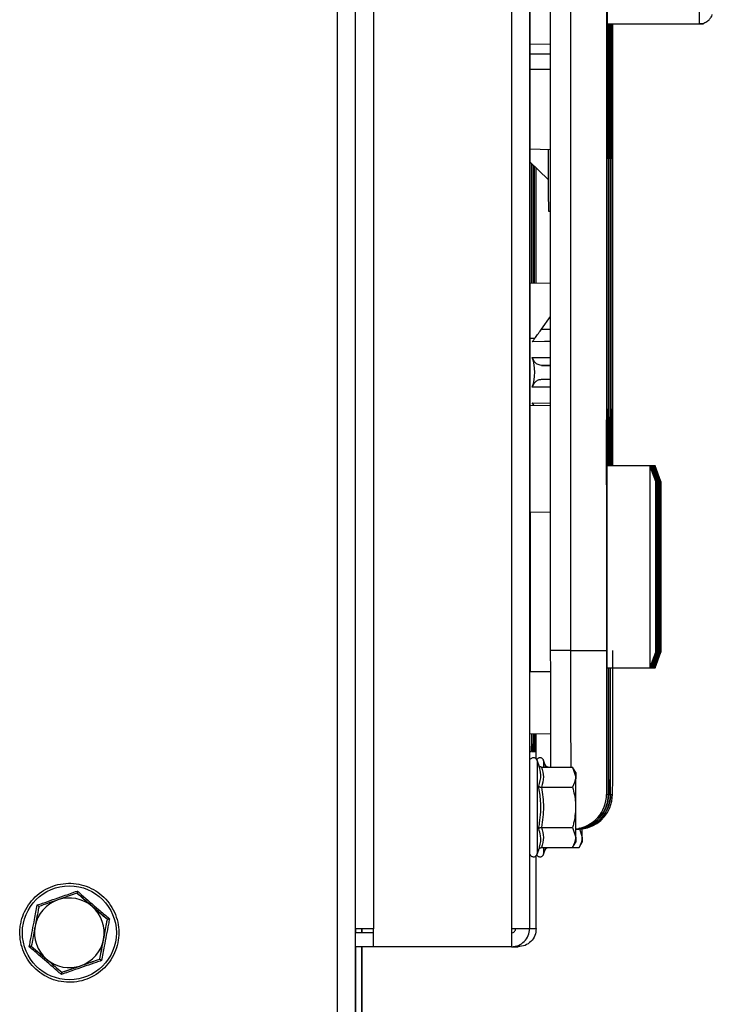
# Model space of a CAD drawing. Units: millimetres. Extents: x 5 to 593, y 5 to 415.
# Drawn here: x 357 to 365, y 235 to 247 of the extents above; entities that cross this region are included whole.
import ezdxf

# ---------------------------------------------------------------- set-up
doc = ezdxf.new("R2010")
doc.units = ezdxf.units.MM

msp = doc.modelspace()

# ---------------------------------------------------------------- linework, layer by layer
at = {"color": 7, "linetype": 'Continuous', "lineweight": 30}
for p, q in [((360.83611, 268.61742), (360.83611, 146.30075)), ((361.05294, 268.62028), (361.05294, 236.04789)), ((361.26944, 268.62028), (361.26944, 236.04789)), ((362.91944, 268.62028), (362.91944, 236.04789)), ((363.13627, 268.61742), (363.13627, 236.05075)), ((363.38782, 239.37575), (363.38782, 256.29242)), ((363.63055, 239.37575), (363.63055, 256.29242)), ((364.05481, 256.29242), (364.05481, 239.37575)), ((363.13845, 256.00075), (363.13845, 239.83409)), ((364.06433, 246.86705), (365.16314, 246.86705)), ((364.07865, 241.58409), (364.07865, 246.86705)), ((364.10413, 241.58409), (364.10413, 246.86705)), ((364.12961, 241.58409), (364.12961, 246.86705)), ((365.16314, 246.86705), (365.18863, 246.86705)), ((365.18863, 246.86705), (365.21412, 246.86705)), ((363.13845, 246.62885), (363.38782, 246.6245)), ((363.13845, 245.37053), (363.38782, 245.36618)), ((363.13845, 245.21606), (363.35948, 245.00732)), ((363.16166, 243.76334), (363.16166, 245.19415)), ((363.16394, 245.19199), (363.16394, 243.76337)), ((363.18714, 243.76378), (363.18714, 245.17008)), ((363.18943, 245.16793), (363.18943, 243.76382)), ((363.21262, 243.76422), (363.21262, 245.14602)), ((363.21494, 243.76426), (363.21494, 245.14383)), ((363.36025, 244.62575), (363.38782, 244.62575)), ((363.38782, 243.76728), (363.13845, 243.76293)), ((363.27704, 243.21574), (363.38782, 243.36806)), ((363.19781, 243.1067), (363.13845, 243.10567)), ((363.27671, 242.78409), (363.38782, 242.78409)), ((363.27671, 242.61742), (363.38782, 242.61742)), ((363.38782, 242.30595), (363.13845, 242.3016)), ((363.19088, 242.3042), (363.16804, 242.33555)), ((364.07636, 242.26471), (364.07636, 242.09768)), ((364.07645, 242.09768), (364.07645, 242.26471)), ((364.10184, 242.26471), (364.10184, 242.09768)), ((364.10194, 242.09768), (364.10194, 242.26471)), ((364.12732, 242.26471), (364.12732, 242.09768)), ((364.12742, 242.09768), (364.12742, 242.26471)), ((364.07598, 242.09768), (364.07636, 242.09768)), ((364.10146, 242.09768), (364.10184, 242.09768)), ((364.12694, 242.09768), (364.12732, 242.09768)), ((364.05613, 241.63582), (364.05619, 241.81687)), ((364.05633, 241.84847), (364.05619, 241.81687)), ((364.05643, 241.69902), (364.05633, 241.84847)), ((364.07329, 241.60049), (364.07331, 241.7911)), ((364.07345, 241.85804), (364.07331, 241.7911)), ((364.07345, 241.85804), (364.07357, 241.73435)), ((364.08162, 241.63582), (364.08167, 241.81687)), ((364.08182, 241.84847), (364.08167, 241.81687)), ((364.08191, 241.69902), (364.08182, 241.84847)), ((364.09877, 241.60049), (364.0988, 241.7911)), ((364.09894, 241.85804), (364.0988, 241.7911)), ((364.09894, 241.85804), (364.09905, 241.73435)), ((364.1071, 241.63582), (364.10715, 241.81687)), ((364.1073, 241.84847), (364.10715, 241.81687)), ((364.10739, 241.69902), (364.1073, 241.84847)), ((364.12426, 241.60049), (364.12429, 241.7911)), ((364.12442, 241.85804), (364.12429, 241.7911)), ((364.12442, 241.85804), (364.12453, 241.73435)), ((364.05615, 241.69902), (364.05643, 241.69902)), ((364.05643, 241.69902), (364.05638, 241.51797)), ((364.07331, 241.73435), (364.07357, 241.73435)), ((364.07357, 241.73435), (364.07355, 241.58409)), ((364.08163, 241.69902), (364.08191, 241.69902)), ((364.08191, 241.69902), (364.08188, 241.58409)), ((364.09879, 241.73435), (364.09905, 241.73435)), ((364.09905, 241.73435), (364.09903, 241.58409)), ((364.10712, 241.69902), (364.10739, 241.69902)), ((364.10739, 241.69902), (364.10736, 241.58409)), ((364.12428, 241.73435), (364.12453, 241.73435)), ((364.12453, 241.73435), (364.12451, 241.58409)), ((364.05623, 241.48637), (364.05613, 241.63582)), ((364.57465, 241.58409), (364.05955, 241.58409)), ((364.07329, 241.60049), (364.0733, 241.58409)), ((364.08165, 241.58409), (364.08162, 241.63582)), ((364.09877, 241.60049), (364.09879, 241.58409)), ((364.10713, 241.58409), (364.1071, 241.63582)), ((364.12426, 241.60049), (364.12428, 241.58409)), ((364.58458, 241.58409), (364.57465, 241.58409)), ((364.6429, 241.39658), (364.57465, 241.58408)), ((364.60013, 241.58409), (364.58458, 241.58409)), ((364.65283, 241.39658), (364.58458, 241.58408)), ((364.61006, 241.58409), (364.60013, 241.58409)), ((364.66838, 241.39658), (364.60013, 241.58408)), ((364.62561, 241.58409), (364.61006, 241.58409)), ((364.67831, 241.39658), (364.61007, 241.58408)), ((364.63555, 241.58409), (364.62561, 241.58409)), ((364.69386, 241.39658), (364.62561, 241.58408)), ((364.70379, 241.39658), (364.63555, 241.58408)), ((364.05621, 241.51797), (364.05638, 241.51797)), ((364.05623, 241.48637), (364.05638, 241.51797)), ((363.13845, 241.03324), (363.38782, 241.02889)), ((363.14195, 240.58409), (363.13845, 240.58409)), ((363.13845, 240.16742), (363.14195, 240.16742)), ((363.13845, 239.94526), (363.14199, 239.9452)), ((363.63055, 239.37575), (363.38782, 239.37575)), ((363.63055, 239.37575), (364.05481, 239.37575)), ((364.57465, 239.16742), (364.6429, 239.35492)), ((364.58458, 239.16742), (364.65283, 239.35492)), ((364.60013, 239.16742), (364.66838, 239.35492)), ((364.61007, 239.16742), (364.67831, 239.35492)), ((364.62561, 239.16742), (364.69386, 239.35492)), ((364.63555, 239.16742), (364.70379, 239.35492)), ((363.14289, 239.12575), (363.38783, 239.12575)), ((364.05955, 239.16742), (364.57465, 239.16742)), ((364.57465, 239.16742), (364.58458, 239.16742)), ((364.58458, 239.16742), (364.60013, 239.16742)), ((364.60013, 239.16742), (364.61006, 239.16742)), ((364.61006, 239.16742), (364.62561, 239.16742)), ((364.62561, 239.16742), (364.63555, 239.16742)), ((363.13911, 238.38276), (363.38801, 238.37842)), ((363.21494, 238.07879), (363.21494, 238.38144)), ((363.13974, 238.16742), (363.16039, 238.16742)), ((363.16522, 238.16742), (363.18587, 238.16742)), ((363.1907, 238.16742), (363.21135, 238.16742)), ((363.24527, 238.00835), (363.22565, 238.06226)), ((363.32299, 238.00835), (363.30337, 238.06226)), ((363.27977, 237.98188), (363.64952, 237.98188)), ((363.68675, 237.91742), (363.64952, 237.98188)), ((363.64952, 237.98188), (363.68659, 237.8616)), ((363.27945, 237.74132), (363.64921, 237.74132)), ((364.05612, 237.65585), (364.07734, 237.65585)), ((364.0816, 237.65585), (364.10282, 237.65585)), ((364.10708, 237.65585), (364.1283, 237.65585)), ((363.27945, 237.26019), (363.64921, 237.26019)), ((363.64921, 237.26019), (363.68659, 237.13991)), ((363.70436, 237.23924), (363.69342, 237.23924)), ((363.72693, 237.26019), (363.7643, 237.13991)), ((363.64952, 237.01963), (363.68675, 237.08409)), ((363.72725, 237.01963), (363.76446, 237.08409)), ((363.22565, 236.93924), (363.24527, 236.99314)), ((363.27977, 237.01963), (363.64952, 237.01963)), ((363.30337, 236.93924), (363.32298, 236.99314)), ((363.64952, 237.01963), (363.72725, 237.01963)), ((363.21494, 236.05075), (363.21494, 236.9228)), ((357.72614, 236.4733), (357.49888, 236.39432)), ((357.72642, 236.4733), (357.72614, 236.4733)), ((358.09017, 236.15872), (357.90813, 236.31601)), ((358.09045, 236.15872), (358.09017, 236.15872)), ((361.05293, 236.00075), (361.05293, 235.83409)), ((361.26944, 236.00075), (361.05293, 236.00075)), ((361.26944, 236.04789), (361.05294, 236.04789)), ((361.05387, 236.04789), (361.05387, 236.00075)), ((361.13029, 236.00075), (361.13029, 236.04789)), ((361.13161, 236.04789), (361.13161, 236.00075)), ((361.26944, 235.83409), (361.26944, 236.04789)), ((362.91944, 236.04789), (362.91957, 236.04789)), ((362.91944, 236.04789), (362.91944, 235.83409)), ((362.91957, 236.04789), (362.91957, 235.83409)), ((362.9196, 236.00075), (362.9196, 235.83409)), ((362.91961, 236.00075), (362.9196, 236.00075)), ((363.13627, 236.05075), (363.21494, 236.05075)), ((357.18126, 235.84279), (357.36325, 235.68549)), ((361.26944, 235.83409), (361.05293, 235.83409)), ((361.05387, 235.83409), (361.05387, 233.86742)), ((361.13029, 234.03196), (361.13029, 235.83409)), ((361.13161, 235.83409), (361.13161, 234.03279)), ((362.91944, 235.83409), (361.26944, 235.83409)), ((362.91944, 235.83409), (362.91957, 235.83409)), ((362.9196, 235.83409), (362.91957, 235.83409)), ((362.91961, 235.83409), (362.9196, 235.83409)), ((362.91961, 235.83409), (362.99827, 235.83409)), ((362.99827, 235.83409), (362.99828, 235.83409)), ((362.9983, 235.83409), (362.99827, 235.83409)), ((362.99843, 235.83409), (362.9983, 235.83409)), ((358.00003, 235.68617), (357.99975, 235.68617)), ((357.54529, 235.5282), (357.77249, 235.60718)), ((357.54557, 235.5282), (357.54529, 235.5282))]:
    msp.add_line(p, q, dxfattribs=at)
at = {"color": 8, "linetype": 'Continuous', "lineweight": 30}
for p, q in [((361.05294, 268.61742), (361.05294, 236.00075)), ((364.08029, 246.86705), (364.08029, 241.58409)), ((364.10577, 246.86705), (364.10577, 241.58409)), ((363.13845, 246.50932), (363.38782, 246.50917)), ((363.27704, 243.21574), (363.38782, 243.21713)), ((363.1679, 242.87683), (363.38782, 242.8795)), ((363.38782, 242.78564), (363.27671, 242.78409)), ((363.27671, 242.61742), (363.38782, 242.61586)), ((363.16804, 242.33555), (363.38782, 242.33258)), ((364.05628, 241.35492), (364.05632, 241.35912)), ((363.14203, 239.86657), (363.13845, 239.86664)), ((363.13847, 239.637), (363.14214, 239.63702)), ((363.14226, 239.45152), (363.13849, 239.45149)), ((363.32967, 237.98188), (363.32276, 238.00897)), ((364.07734, 237.65585), (364.07735, 237.65594)), ((364.10282, 237.65585), (364.10283, 237.65594)), ((364.1283, 237.65585), (364.12831, 237.65594)), ((363.32276, 236.99254), (363.33159, 237.01963)), ((361.0542, 236.00075), (361.0542, 236.04789)), ((361.13067, 236.04789), (361.13067, 236.00075)), ((361.05294, 235.83409), (361.05294, 156.66742)), ((361.0542, 233.86742), (361.0542, 235.83409)), ((361.13067, 235.83409), (361.13067, 234.0322))]:
    msp.add_line(p, q, dxfattribs=at)
at = {"color": 7, "linetype": 'Continuous', "lineweight": 30, "flags": 128}
for points in [[(364.06433, 248.95038), (364.0642, 248.9354), (364.06407, 248.89088), (364.06395, 248.81811), (364.06384, 248.71917), (364.06374, 248.59692), (364.06366, 248.45487), (364.0636, 248.29711), (364.06356, 248.12817), (364.06354, 247.95293), (364.06355, 247.77641), (364.06358, 247.60369), (364.06363, 247.43976), (364.0637, 247.28931), (364.06379, 247.15668), (364.06389, 247.04569), (364.064, 246.95952), (364.06413, 246.90066), (364.06427, 246.8708), (364.06433, 246.86705)], [(364.06904, 246.86705), (364.06905, 246.85773), (364.06914, 246.73895), (364.06921, 246.6018), (364.06926, 246.45068), (364.06928, 246.29047), (364.06929, 246.12629), (364.06927, 245.96344), (364.06923, 245.80715), (364.06917, 245.66243), (364.06909, 245.53395), (364.069, 245.42582), (364.06889, 245.34153), (364.06877, 245.28379), (364.06865, 245.25444), (364.06852, 245.25444), (364.06841, 245.28379), (364.06829, 245.34153), (364.06818, 245.42582), (364.06809, 245.53395), (364.06801, 245.66243), (364.06795, 245.80715), (364.06791, 245.96344), (364.06789, 246.12629), (364.0679, 246.29047), (364.06792, 246.45068), (364.06797, 246.6018), (364.06804, 246.73895), (364.06813, 246.85773), (364.06814, 246.86893)], [(364.07736, 246.86705), (364.07736, 246.85104), (364.07724, 246.66737), (364.07711, 246.50393), (364.07697, 246.36342), (364.07681, 246.24814), (364.07664, 246.15998), (364.07647, 246.10039), (364.07629, 246.07035), (364.07611, 246.07035), (364.07594, 246.10039), (364.07576, 246.15998), (364.0756, 246.24814), (364.07544, 246.36342), (364.07529, 246.50393), (364.07516, 246.66737), (364.07505, 246.85104), (364.07504, 246.86893)], [(364.09452, 246.86705), (364.09453, 246.85773), (364.09462, 246.73895), (364.09469, 246.6018), (364.09474, 246.45068), (364.09477, 246.29047), (364.09477, 246.12629), (364.09475, 245.96344), (364.09472, 245.80715), (364.09466, 245.66243), (364.09458, 245.53395), (364.09448, 245.42582), (364.09437, 245.34153), (364.09425, 245.28379), (364.09414, 245.25444), (364.09401, 245.25444), (364.09389, 245.28379), (364.09377, 245.34153), (364.09366, 245.42582), (364.09357, 245.53395), (364.09349, 245.66243), (364.09343, 245.80715), (364.09339, 245.96344), (364.09337, 246.12629), (364.09338, 246.29047), (364.09341, 246.45068), (364.09346, 246.6018), (364.09352, 246.73895), (364.09361, 246.85773), (364.09362, 246.86705)], [(364.10285, 246.86705), (364.10284, 246.85104), (364.10272, 246.66737), (364.10259, 246.50393), (364.10245, 246.36342), (364.10229, 246.24814), (364.10212, 246.15998), (364.10195, 246.10039), (364.10177, 246.07035), (364.1016, 246.07035), (364.10142, 246.10039), (364.10125, 246.15998), (364.10108, 246.24814), (364.10092, 246.36342), (364.10078, 246.50393), (364.10065, 246.66737), (364.10053, 246.85104), (364.10052, 246.86705)], [(364.12, 246.86705), (364.12001, 246.85773), (364.1201, 246.73895), (364.12017, 246.6018), (364.12022, 246.45068), (364.12025, 246.29047), (364.12025, 246.12629), (364.12024, 245.96344), (364.1202, 245.80715), (364.12014, 245.66243), (364.12006, 245.53395), (364.11996, 245.42582), (364.11985, 245.34153), (364.11975, 245.28379), (364.11962, 245.25444), (364.11949, 245.25444), (364.11937, 245.28379), (364.11925, 245.34153), (364.11914, 245.42582), (364.11905, 245.53395), (364.11897, 245.66243), (364.11891, 245.80715), (364.11887, 245.96344), (364.11885, 246.12629), (364.11886, 246.29047), (364.11889, 246.45068), (364.11894, 246.6018), (364.11901, 246.73895), (364.11909, 246.85773), (364.1191, 246.86705)], [(364.12833, 246.86705), (364.12832, 246.85104), (364.12821, 246.66737), (364.12808, 246.50393), (364.12793, 246.36342), (364.12777, 246.24814), (364.12761, 246.15998), (364.12743, 246.10039), (364.12726, 246.07035), (364.12708, 246.07035), (364.1269, 246.10039), (364.12673, 246.15998), (364.12656, 246.24814), (364.1264, 246.36342), (364.12626, 246.50393), (364.12613, 246.66737), (364.12601, 246.85104), (364.12601, 246.86705)], [(364.05632, 241.35912), (364.05639, 241.38998), (364.05645, 241.44801), (364.05649, 241.52751), (364.05651, 241.62071), (364.05651, 241.71847), (364.05648, 241.81125), (364.05645, 241.88994), (364.05639, 241.94685), (364.05632, 241.97641), (364.05624, 241.97572), (364.05617, 241.94485), (364.05611, 241.88683), (364.05607, 241.80733), (364.05604, 241.71413), (364.05604, 241.61636), (364.05607, 241.52359), (364.05611, 241.4449), (364.05617, 241.38799), (364.05625, 241.35843), (364.05628, 241.35492)], [(364.07366, 241.58409), (364.07367, 241.67967), (364.07365, 241.77556), (364.07362, 241.86087), (364.07356, 241.92724), (364.07349, 241.96818), (364.07342, 241.97968), (364.07335, 241.96061)], [(364.08199, 241.58409), (364.082, 241.62071), (364.082, 241.71847), (364.08198, 241.81125), (364.08193, 241.88994), (364.08187, 241.94685), (364.0818, 241.97641), (364.08172, 241.97572), (364.08165, 241.94485), (364.08159, 241.88683), (364.08155, 241.80733), (364.08153, 241.71413), (364.08153, 241.61636), (364.08153, 241.58409)], [(364.09914, 241.58409), (364.09915, 241.67967), (364.09914, 241.77556), (364.0991, 241.86087), (364.09904, 241.92724), (364.09898, 241.96818), (364.0989, 241.97968), (364.09883, 241.96061)], [(364.10748, 241.58409), (364.10748, 241.62071), (364.10748, 241.71847), (364.10746, 241.81125), (364.10741, 241.88994), (364.10735, 241.94685), (364.10728, 241.97641), (364.10721, 241.97572), (364.10713, 241.94485), (364.10707, 241.88683), (364.10703, 241.80733), (364.10701, 241.71413), (364.10701, 241.61636), (364.10701, 241.58409)], [(364.12462, 241.58409), (364.12463, 241.67967), (364.12462, 241.77556), (364.12458, 241.86087), (364.12453, 241.92724), (364.12446, 241.96818), (364.12438, 241.97968), (364.12431, 241.96061)], [(364.58458, 241.58408), (364.58446, 241.57333), (364.58439, 241.55732)], [(364.60013, 241.58408), (364.60001, 241.57333), (364.59989, 241.54204)], [(364.61007, 241.58408), (364.60994, 241.57333), (364.60987, 241.55732)], [(364.62561, 241.58408), (364.62549, 241.57333), (364.62537, 241.54204)], [(364.63555, 241.58408), (364.63542, 241.57333), (364.63536, 241.55732)], [(364.64211, 240.39977), (364.64212, 240.22695), (364.64215, 240.05842), (364.6422, 239.89901), (364.64227, 239.75331), (364.64236, 239.62552), (364.64247, 239.51932), (364.64259, 239.43775), (364.64271, 239.38317), (364.64284, 239.35714), (364.64297, 239.36042), (364.6431, 239.3929), (364.64322, 239.45366), (364.64334, 239.54095), (364.64344, 239.65225), (364.64353, 239.78437), (364.64359, 239.9335), (364.64364, 240.09535), (364.64367, 240.26527), (364.64367, 240.43837), (364.64365, 240.60966), (364.64361, 240.77423), (364.64355, 240.92733), (364.64347, 241.06457), (364.64337, 241.18199), (364.64326, 241.27621), (364.64313, 241.34454), (364.643, 241.38499), (364.64288, 241.3964), (364.64275, 241.37846), (364.64262, 241.33167), (364.6425, 241.25738), (364.64239, 241.15772), (364.6423, 241.03557), (364.64222, 240.89444), (364.64216, 240.73839), (364.64212, 240.5719), (364.64211, 240.39977)], [(364.64217, 240.39781), (364.64218, 240.23011), (364.64221, 240.06708), (364.64227, 239.91398), (364.64234, 239.77572), (364.64243, 239.65674), (364.64254, 239.56088), (364.64266, 239.4912), (364.64278, 239.44996), (364.64291, 239.43847), (364.64303, 239.4571), (364.64315, 239.50526), (364.64327, 239.5814), (364.64337, 239.68307), (364.64346, 239.80701), (364.64353, 239.94922), (364.64358, 240.10515), (364.6436, 240.26977), (364.64361, 240.43779), (364.64359, 240.60383), (364.64354, 240.76253), (364.64348, 240.9088), (364.6434, 241.03794), (364.6433, 241.1458), (364.64318, 241.2289), (364.64306, 241.28459), (364.64294, 241.31106), (364.64282, 241.30747), (364.64269, 241.27394), (364.64257, 241.21154), (364.64246, 241.12227), (364.64236, 241.00901), (364.64229, 240.8754), (364.64223, 240.72573), (364.64219, 240.56481), (364.64217, 240.39781)], [(364.65204, 240.39977), (364.65205, 240.22695), (364.65208, 240.05842), (364.65214, 239.89901), (364.65221, 239.75331), (364.6523, 239.62552), (364.6524, 239.51932), (364.65252, 239.43775), (364.65265, 239.38317), (364.65278, 239.35714), (364.65291, 239.36042), (364.65304, 239.3929), (364.65317, 239.45366), (364.65328, 239.54095), (364.65338, 239.65225), (364.65346, 239.78437), (364.65353, 239.9335), (364.65358, 240.09535), (364.6536, 240.26527), (364.6536, 240.43837), (364.65358, 240.60966), (364.65354, 240.77423), (364.65348, 240.92733), (364.65341, 241.06457), (364.65331, 241.18199), (364.6532, 241.27621), (364.65308, 241.34454), (364.65295, 241.38499), (364.65281, 241.3964), (364.65268, 241.37846), (364.65255, 241.33167), (364.65243, 241.25738), (364.65232, 241.15772), (364.65223, 241.03557), (364.65215, 240.89444), (364.6521, 240.73839), (364.65206, 240.5719), (364.65204, 240.39977)], [(364.65211, 240.39781), (364.65212, 240.23011), (364.65215, 240.06708), (364.6522, 239.91398), (364.65228, 239.77572), (364.65237, 239.65674), (364.65247, 239.56088), (364.65259, 239.4912), (364.65272, 239.44996), (364.65285, 239.43847), (364.65297, 239.4571), (364.6531, 239.50526), (364.65321, 239.5814), (364.65332, 239.68307), (364.6534, 239.80701), (364.65346, 239.94922), (364.65351, 240.10515), (364.65354, 240.26977), (364.65354, 240.43779), (364.65352, 240.60383), (364.65348, 240.76253), (364.65342, 240.9088), (364.65334, 241.03794), (364.65324, 241.1458), (364.65313, 241.2289), (364.65301, 241.28459), (364.65288, 241.31106), (364.65275, 241.30747), (364.65262, 241.27394), (364.6525, 241.21154), (364.65239, 241.12227), (364.6523, 241.00901), (364.65222, 240.8754), (364.65216, 240.72573), (364.65212, 240.56481), (364.65211, 240.39781)], [(364.66759, 240.39977), (364.6676, 240.22695), (364.66763, 240.05842), (364.66768, 239.89901), (364.66775, 239.75331), (364.66784, 239.62552), (364.66795, 239.51932), (364.66807, 239.43775), (364.66819, 239.38317), (364.66833, 239.35714), (364.66846, 239.36042), (364.66858, 239.3929), (364.6687, 239.45366), (364.66882, 239.54095), (364.66892, 239.65225), (364.66901, 239.78437), (364.66908, 239.9335), (364.66912, 240.09535), (364.66915, 240.26527), (364.66915, 240.43837), (364.66913, 240.60966), (364.66909, 240.77423), (364.66903, 240.92733), (364.66895, 241.06457), (364.66885, 241.18199), (364.66874, 241.27621), (364.66861, 241.34454), (364.6685, 241.38499), (364.66836, 241.3964), (364.66823, 241.37846), (364.6681, 241.33167), (364.66798, 241.25738), (364.66787, 241.15772), (364.66778, 241.03557), (364.6677, 240.89444), (364.66764, 240.73839), (364.66761, 240.5719), (364.66759, 240.39977)], [(364.66766, 240.39781), (364.66766, 240.23011), (364.6677, 240.06708), (364.66775, 239.91398), (364.66782, 239.77572), (364.66791, 239.65674), (364.66802, 239.56088), (364.66814, 239.4912), (364.66826, 239.44996), (364.66839, 239.43847), (364.66852, 239.4571), (364.66864, 239.50526), (364.66875, 239.5814), (364.66885, 239.68307), (364.66894, 239.80701), (364.66901, 239.94922), (364.66906, 240.10515), (364.66908, 240.26977), (364.66909, 240.43779), (364.66907, 240.60383), (364.66902, 240.76253), (364.66896, 240.9088), (364.66888, 241.03794), (364.66878, 241.1458), (364.66867, 241.2289), (364.66854, 241.28459), (364.66843, 241.31106), (364.6683, 241.30747), (364.66817, 241.27394), (364.66805, 241.21154), (364.66794, 241.12227), (364.66785, 241.00901), (364.66777, 240.8754), (364.66771, 240.72573), (364.66767, 240.56481), (364.66766, 240.39781)], [(364.67754, 240.39977), (364.67754, 240.22695), (364.67757, 240.05842), (364.67762, 239.89901), (364.67769, 239.75331), (364.67778, 239.62552), (364.67788, 239.51932), (364.678, 239.43775), (364.67813, 239.38317), (364.67826, 239.35714), (364.67839, 239.36042), (364.67852, 239.3929), (364.67865, 239.45366), (364.67876, 239.54095), (364.67887, 239.65225), (364.67895, 239.78437), (364.67902, 239.9335), (364.67907, 240.09535), (364.67909, 240.26527), (364.67909, 240.43837), (364.67908, 240.60966), (364.67903, 240.77423), (364.67897, 240.92733), (364.67889, 241.06457), (364.67879, 241.18199), (364.67868, 241.27621), (364.67856, 241.34454), (364.67843, 241.38499), (364.6783, 241.3964), (364.67816, 241.37846), (364.67804, 241.33167), (364.67792, 241.25738), (364.67781, 241.15772), (364.67771, 241.03557), (364.67763, 240.89444), (364.67759, 240.73839), (364.67755, 240.5719), (364.67754, 240.39977)], [(364.67759, 240.39781), (364.6776, 240.23011), (364.67763, 240.06708), (364.67768, 239.91398), (364.67776, 239.77572), (364.67785, 239.65674), (364.67795, 239.56088), (364.67807, 239.4912), (364.6782, 239.44996), (364.67833, 239.43847), (364.67846, 239.4571), (364.67858, 239.50526), (364.67869, 239.5814), (364.6788, 239.68307), (364.67888, 239.80701), (364.67895, 239.94922), (364.679, 240.10515), (364.67903, 240.26977), (364.67903, 240.43779), (364.67901, 240.60383), (364.67897, 240.76253), (364.6789, 240.9088), (364.67882, 241.03794), (364.67872, 241.1458), (364.67861, 241.2289), (364.67849, 241.28459), (364.67836, 241.31106), (364.67823, 241.30747), (364.6781, 241.27394), (364.67798, 241.21154), (364.67787, 241.12227), (364.67778, 241.00901), (364.6777, 240.8754), (364.67764, 240.72573), (364.6776, 240.56481), (364.67759, 240.39781)], [(364.69307, 240.39977), (364.69308, 240.22695), (364.69311, 240.05842), (364.69316, 239.89901), (364.69324, 239.75331), (364.69333, 239.62552), (364.69343, 239.51932), (364.69355, 239.43775), (364.69368, 239.38317), (364.69381, 239.35714), (364.69394, 239.36042), (364.69407, 239.3929), (364.69419, 239.45366), (364.6943, 239.54095), (364.6944, 239.65225), (364.69449, 239.78437), (364.69456, 239.9335), (364.6946, 240.09535), (364.69463, 240.26527), (364.69463, 240.43837), (364.69461, 240.60966), (364.69457, 240.77423), (364.69451, 240.92733), (364.69443, 241.06457), (364.69433, 241.18199), (364.69422, 241.27621), (364.69411, 241.34454), (364.69398, 241.38499), (364.69384, 241.3964), (364.69371, 241.37846), (364.69358, 241.33167), (364.69346, 241.25738), (364.69335, 241.15772), (364.69326, 241.03557), (364.69318, 240.89444), (364.69312, 240.73839), (364.69309, 240.5719), (364.69307, 240.39977)], [(364.69314, 240.39781), (364.69315, 240.23011), (364.69318, 240.06708), (364.69323, 239.91398), (364.6933, 239.77572), (364.6934, 239.65674), (364.6935, 239.56088), (364.69362, 239.4912), (364.69375, 239.44996), (364.69387, 239.43847), (364.694, 239.4571), (364.69413, 239.50526), (364.69423, 239.5814), (364.69433, 239.68307), (364.69442, 239.80701), (364.69449, 239.94922), (364.69454, 240.10515), (364.69457, 240.26977), (364.69457, 240.43779), (364.69455, 240.60383), (364.69451, 240.76253), (364.69444, 240.9088), (364.69436, 241.03794), (364.69426, 241.1458), (364.69416, 241.2289), (364.69404, 241.28459), (364.69391, 241.31106), (364.69378, 241.30747), (364.69365, 241.27394), (364.69353, 241.21154), (364.69342, 241.12227), (364.69333, 241.00901), (364.69325, 240.8754), (364.69319, 240.72573), (364.69315, 240.56481), (364.69314, 240.39781)], [(364.70302, 240.39977), (364.70303, 240.22695), (364.70306, 240.05842), (364.70311, 239.89901), (364.70318, 239.75331), (364.70326, 239.62552), (364.70337, 239.51932), (364.70348, 239.43775), (364.70361, 239.38317), (364.70374, 239.35714), (364.70387, 239.36042), (364.70401, 239.3929), (364.70413, 239.45366), (364.70424, 239.54095), (364.70435, 239.65225), (364.70443, 239.78437), (364.7045, 239.9335), (364.70455, 240.09535), (364.70457, 240.26527), (364.70458, 240.43837), (364.70456, 240.60966), (364.70452, 240.77423), (364.70445, 240.92733), (364.70437, 241.06457), (364.70427, 241.18199), (364.70416, 241.27621), (364.70404, 241.34454), (364.70391, 241.38499), (364.70378, 241.3964), (364.70365, 241.37846), (364.70352, 241.33167), (364.7034, 241.25738), (364.70329, 241.15772), (364.7032, 241.03557), (364.70313, 240.89444), (364.70307, 240.73839), (364.70303, 240.5719), (364.70302, 240.39977)], [(364.70308, 240.39781), (364.70309, 240.23011), (364.70312, 240.06708), (364.70317, 239.91398), (364.70324, 239.77572), (364.70333, 239.65674), (364.70344, 239.56088), (364.70355, 239.4912), (364.70368, 239.44996), (364.70381, 239.43847), (364.70394, 239.4571), (364.70406, 239.50526), (364.70418, 239.5814), (364.70428, 239.68307), (364.70437, 239.80701), (364.70444, 239.94922), (364.70448, 240.10515), (364.70451, 240.26977), (364.70451, 240.43779), (364.70449, 240.60383), (364.70445, 240.76253), (364.70439, 240.9088), (364.7043, 241.03794), (364.7042, 241.1458), (364.70409, 241.2289), (364.70397, 241.28459), (364.70384, 241.31106), (364.70371, 241.30747), (364.70359, 241.27394), (364.70347, 241.21154), (364.70336, 241.12227), (364.70326, 241.00901), (364.70319, 240.8754), (364.70313, 240.72573), (364.7031, 240.56481), (364.70308, 240.39781)], [(363.14208, 241.03348), (363.14202, 240.88709), (363.14197, 240.70698), (363.14194, 240.51911), (363.14194, 240.32787), (363.14195, 240.13776), (363.14199, 239.95323), (363.14205, 239.7786), (363.14213, 239.61797), (363.14223, 239.4751), (363.14234, 239.35334), (363.14247, 239.25555), (363.14261, 239.18401), (363.14275, 239.1404), (363.14289, 239.12575)], [(363.13974, 238.16742), (363.13956, 238.18438), (363.13938, 238.23493), (363.1392, 238.31803), (363.13904, 238.432), (363.1389, 238.5745), (363.13877, 238.74265), (363.13866, 238.93302), (363.13857, 239.14173), (363.13851, 239.36453), (363.13847, 239.59689), (363.13845, 239.83409)], [(363.38822, 237.98188), (363.38811, 238.16448), (363.38801, 238.38484), (363.38793, 238.61964), (363.38787, 238.86547), (363.38783, 239.11874), (363.38782, 239.37575)], [(364.05481, 239.37575), (364.05482, 239.15126), (364.05485, 238.93061), (364.05491, 238.71757), (364.05497, 238.5158), (364.05507, 238.32874), (364.05519, 238.15959), (364.05532, 238.01126), (364.05546, 237.88627), (364.05561, 237.78677), (364.05578, 237.71445), (364.05595, 237.67056), (364.05612, 237.65585)], [(364.12831, 237.65594), (364.12847, 237.67056), (364.12864, 237.71445), (364.12881, 237.78677), (364.12895, 237.88627), (364.12909, 238.01126), (364.12922, 238.15959), (364.12934, 238.32874), (364.12944, 238.5158), (364.12951, 238.71757), (364.12957, 238.93061), (364.1296, 239.15126), (364.12961, 239.37575)], [(364.07735, 237.65594), (364.07751, 237.67056), (364.07767, 237.71445), (364.07783, 237.78677), (364.07799, 237.88627), (364.07813, 238.01126), (364.07826, 238.15959), (364.07838, 238.32874), (364.07847, 238.5158), (364.07855, 238.71757), (364.0786, 238.93061), (364.07864, 239.15126), (364.07864, 239.16742)], [(364.0803, 239.16742), (364.0803, 239.15126), (364.08033, 238.93061), (364.08039, 238.71757), (364.08047, 238.5158), (364.08056, 238.32874), (364.08067, 238.15959), (364.0808, 238.01126), (364.08094, 237.88627), (364.0811, 237.78677), (364.08126, 237.71445), (364.08143, 237.67056), (364.0816, 237.65585)], [(364.10283, 237.65594), (364.10299, 237.67056), (364.10316, 237.71445), (364.10331, 237.78677), (364.10347, 237.88627), (364.10361, 238.01126), (364.10374, 238.15959), (364.10386, 238.32874), (364.10395, 238.5158), (364.10403, 238.71757), (364.10409, 238.93061), (364.10412, 239.15126), (364.10412, 239.16742)], [(363.68659, 237.8616), (363.68662, 237.8857), (363.68666, 237.90322), (363.6867, 237.91385), (363.68675, 237.91742), (363.68679, 237.91385), (363.68683, 237.90322), (363.68687, 237.8857), (363.68691, 237.8616)], [(363.7643, 237.13991), (363.76427, 237.17019), (363.76424, 237.20612), (363.76421, 237.24251)], [(363.68691, 237.13991), (363.68687, 237.1158), (363.68683, 237.09828), (363.68679, 237.08765), (363.68675, 237.08409), (363.6867, 237.08765), (363.68666, 237.09828), (363.68662, 237.1158), (363.68659, 237.13991)], [(363.76462, 237.13991), (363.76458, 237.1158), (363.76455, 237.09828), (363.7645, 237.08765), (363.76446, 237.08409), (363.76442, 237.08765), (363.76438, 237.09828), (363.76434, 237.1158), (363.7643, 237.13991)]]:
    msp.add_lwpolyline(points, dxfattribs=at)
at = {"color": 8, "linetype": 'Continuous', "lineweight": 30, "flags": 128}
for points in [[(363.38782, 243.06893), (363.31449, 243.06794), (363.16804, 243.06596)], [(363.38782, 242.52201), (363.31435, 242.5229), (363.1679, 242.52468)], [(363.63094, 237.98188), (363.63084, 238.16208), (363.63073, 238.38287), (363.63065, 238.61814), (363.63059, 238.86445), (363.63056, 239.11822), (363.63055, 239.37575)], [(364.04569, 237.49656), (364.06915, 237.57367), (364.07734, 237.65585)], [(364.07117, 237.49656), (364.09463, 237.57367), (364.10282, 237.65585)], [(364.09665, 237.49656), (364.12011, 237.57367), (364.1283, 237.65585)]]:
    msp.add_lwpolyline(points, dxfattribs=at)
at = {"color": 7, "linetype": 'Continuous', "lineweight": 30}
msp.add_circle((357.63604, 236.00077), 0.56151, dxfattribs=at)
for centre, radius, start, end in [((720.87641, 247.63322), 356.81294, 179.9657981, 180.122728), ((364.09945, 246.86873), 0.03516, 179.683953, 182.742507), ((535.08537, 245.22876), 171.72618, 179.9539846, 180.2011924), ((676.50114, 241.60064), 312.42548, 179.8782152, 180.003035), ((154.31964, 241.70703), 209.75756, 359.9664178, 0.1523319), ((643.57455, 241.63886), 279.47341, 179.8716929, 180.0112299), ((147.10264, 241.70269), 217.00004, 359.968684, 0.1483932), ((643.60003, 241.63886), 279.47341, 179.8716929, 180.0112299), ((147.12812, 241.70269), 217.00004, 359.968684, 0.1483932), ((420.04513, 241.84089), 55.99281, 179.665856, 180.685127), ((535.14727, 241.76504), 171.07431, 179.8652375, 180.0606062), ((123.63961, 241.72016), 240.43423, 359.9675736, 0.1065827), ((544.29388, 241.75913), 180.21259, 179.8701909, 180.0556527), ((145.00816, 241.73398), 219.07403, 359.9607968, 0.1133596), ((535.17275, 241.76504), 171.07431, 179.8652375, 180.0606062), ((130.78293, 241.72476), 233.3164, 359.9654532, 0.1087031), ((544.31936, 241.75913), 180.21259, 179.8701909, 180.0556527), ((145.03364, 241.73398), 219.07403, 359.9607968, 0.1133596), ((544.33652, 241.75913), 180.21259, 179.8701909, 180.0556527), ((145.05079, 241.73398), 219.07403, 359.9607968, 0.1133596), ((554.6935, 241.63073), 190.61771, 179.8596426, 180.0140198), ((194.85718, 241.65432), 169.21985, 359.9762196, 0.1501179), ((405.6476, 241.79508), 41.54686, 179.582686, 180.290976), ((187.24956, 241.64932), 176.85296, 359.9788642, 0.1452569), ((553.30525, 241.63597), 189.17849, 179.8601636, 180.0157153), ((189.93888, 241.65221), 174.18911, 359.9775919, 0.1465292), ((598.56838, 241.67955), 234.4952, 179.9313254, 180.0233245), ((598.59386, 241.67955), 234.4952, 179.9313254, 180.0233245), ((598.61934, 241.67955), 234.4952, 179.9313254, 180.0233245), ((749.7722, 240.69212), 385.71367, 179.8675028, 180.042771), ((739.49185, 240.70057), 374.91824, 179.8649796, 180.0452941), ((703.17057, 240.03912), 339.11214, 179.9383193, 180.1472813), ((692.82752, 240.03101), 328.25401, 179.9348635, 180.1507372), ((366.42598, 239.19379), 1.84159, 179.98756, 180.82042), ((366.70814, 239.2004), 2.10827, 179.753677, 180.896202), ((366.20958, 239.19268), 1.59971, 179.945854, 180.90465), ((366.73362, 239.2004), 2.10827, 179.753677, 180.896202), ((366.23506, 239.19268), 1.59971, 179.945854, 180.90465), ((330.18004, 238.37092), 32.98098, 359.646466, 0.019905), ((396.05437, 238.3707), 32.88978, 179.978218, 180.354132), ((330.20552, 238.37092), 32.98098, 359.646466, 0.019905), ((396.12801, 238.37082), 32.93794, 179.979223, 180.353814), ((330.231, 238.37092), 32.98098, 359.646466, 0.019905), ((625.13922, 237.50313), 262.00305, 179.8811581, 180.1198847), ((627.70676, 237.50076), 264.48171, 179.8783605, 180.1216395), ((381.04093, 237.97164), 17.73779, 179.707311, 179.966935), ((707.33693, 237.52034), 343.65051, 179.9431036, 180.003266), ((10.02469, 237.52539), 353.66238, 359.9960082, 0.0544675), ((363.69042, 237.65584), 0.41666, 268.998923, 0.001147), ((363.68642, 237.65542), 0.41625, 268.961314, 337.564309), ((363.66028, 237.65639), 0.41723, 273.135078, 337.476525), ((707.33648, 237.48116), 343.65007, 179.996734, 180.0568964), ((10.025, 237.47611), 353.66206, 359.9455325, 0.0039918), ((363.71191, 237.65542), 0.41625, 268.961314, 337.564309), ((271.95652, 237.27119), 91.80819, 359.9180678, 359.9821397), ((383.88375, 237.03541), 20.58061, 180.043934, 180.267679), ((357.63569, 236.00076), 0.41667, 109.168072, 169.167503), ((357.63568, 236.00075), 0.41667, 49.16743, 109.166933), ((357.63566, 236.00074), 0.41669, 349.169226, 49.165174), ((357.63566, 236.00074), 0.41664, 169.165348, 229.169052), ((357.63569, 236.00075), 0.41667, 289.166652, 349.166856), ((357.63569, 236.00074), 0.41666, 229.166504, 289.167345)]:
    msp.add_arc(centre, radius, start, end, dxfattribs=at)
at = {"color": 8, "linetype": 'Continuous', "lineweight": 30}
for centre, radius, start, end in [((505.72338, 247.31853), 140.56096, 179.9627618, 180.1840335), ((363.63945, 237.65585), 0.41667, 276.552551, 359.99969), ((363.66493, 237.65584), 0.41666, 273.035072, 0.000408)]:
    msp.add_arc(centre, radius, start, end, dxfattribs=at)
at = {"color": 7, "linetype": 'Continuous', "lineweight": 30}
msp.add_ellipse((362.90627, 242.70075), major_axis=(0, 0.40083), ratio=0.72656659, start_param=4.25760103, end_param=5.16717693, dxfattribs=at)
for points, knots in [([(365.16308, 246.86979), (365.17265, 246.8692), (365.20087, 246.86745), (365.24222, 246.88465), (365.2798, 246.91201), (365.30356, 246.9423), (365.31568, 246.96398), (365.31908, 246.97534), (365.31945, 246.97657)], [0, 0, 0, 0, 0.140846418, 0.415384307, 0.637190312, 0.824496083, 0.980991102, 1, 1, 1, 1]), ([(363.16804, 243.06596), (363.1753, 243.07592), (363.18977, 243.09579), (363.22314, 243.14163), (363.25306, 243.18278), (363.27192, 243.20869), (363.27704, 243.21574)], [0, 0, 0, 0, 0.27778909, 0.55395629, 0.87877446, 1, 1, 1, 1]), ([(363.27671, 242.78409), (363.26014, 242.78679), (363.22991, 242.79172), (363.19116, 242.82612), (363.1753, 242.8607), (363.1679, 242.87683)], [0, 0, 0, 0, 0.39277054, 0.71682137, 1, 1, 1, 1]), ([(363.1679, 242.52468), (363.17514, 242.54063), (363.18957, 242.57243), (363.22288, 242.60319), (363.25277, 242.61618), (363.27159, 242.61715), (363.27671, 242.61742)], [0, 0, 0, 0, 0.27783334, 0.55396817, 0.87880961, 1, 1, 1, 1]), ([(363.22613, 238.0602), (363.22519, 238.06294), (363.22293, 238.06953), (363.21532, 238.07963), (363.20306, 238.08872), (363.1869, 238.09321), (363.17081, 238.09184), (363.15779, 238.08572), (363.14993, 238.07951), (363.14711, 238.07537), (363.14651, 238.07449)], [0, 0, 0, 0, 0.08705166, 0.21001983, 0.37428676, 0.53866647, 0.70469595, 0.84921002, 0.96786803, 1, 1, 1, 1]), ([(363.30386, 238.0602), (363.30291, 238.06294), (363.30064, 238.06953), (363.29305, 238.07964), (363.28077, 238.08871), (363.26462, 238.09322), (363.24852, 238.09184), (363.2355, 238.08573), (363.22766, 238.07951), (363.22484, 238.07537), (363.22424, 238.07449)], [0, 0, 0, 0, 0.087075196, 0.209987697, 0.374338886, 0.53862827, 0.704759133, 0.849276477, 0.967861724, 1, 1, 1, 1]), ([(363.24471, 237.75486), (363.24854, 237.76562), (363.26777, 237.81964), (363.27732, 237.90505), (363.25421, 237.97946), (363.24505, 238.00897)], [0, 0, 0, 0, 0.1305292, 0.65523864, 1, 1, 1, 1]), ([(363.27977, 237.98188), (363.27608, 237.98228), (363.26872, 237.98309), (363.25866, 237.98901), (363.25044, 237.99757), (363.2465, 238.00494), (363.24509, 238.00886), (363.24505, 238.00897)], [0, 0, 0, 0, 0.23609593, 0.47126396, 0.73219538, 0.99251064, 1, 1, 1, 1]), ([(363.35749, 237.98188), (363.3538, 237.98228), (363.34645, 237.98309), (363.33638, 237.98901), (363.32815, 237.99757), (363.32422, 238.00494), (363.3228, 238.00886), (363.32276, 238.00897)], [0, 0, 0, 0, 0.23606072, 0.47119406, 0.73223523, 0.99251175, 1, 1, 1, 1]), ([(363.27977, 237.98188), (363.29057, 237.94241), (363.31251, 237.86224), (363.29058, 237.78204), (363.27945, 237.74132)], [0, 0, 0, 0, 0.492232028, 1, 1, 1, 1]), ([(363.68659, 237.8616), (363.68655, 237.85875), (363.68594, 237.81816), (363.6669, 237.77834), (363.64921, 237.74132)], [0, 0, 0, 0, 0.0702471, 1, 1, 1, 1]), ([(363.24471, 237.24665), (363.24852, 237.26853), (363.26767, 237.37841), (363.27713, 237.5504), (363.25391, 237.69681), (363.24471, 237.75486)], [0, 0, 0, 0, 0.13052182, 0.65523377, 1, 1, 1, 1]), ([(363.24471, 237.75486), (363.24475, 237.7548), (363.24612, 237.75291), (363.25013, 237.74914), (363.25834, 237.74489), (363.2684, 237.74192), (363.27576, 237.74152), (363.27945, 237.74132)], [0, 0, 0, 0, 0.00772658, 0.26803418, 0.52884567, 0.76399696, 1, 1, 1, 1]), ([(363.27945, 237.74132), (363.2903, 237.66239), (363.31236, 237.50204), (363.29053, 237.34164), (363.27945, 237.26019)], [0, 0, 0, 0, 0.49224388, 1, 1, 1, 1]), ([(363.64921, 237.74132), (363.66443, 237.68037), (363.68425, 237.60102), (363.68601, 237.51962), (363.68642, 237.50075)], [0, 0, 0, 0, 0.76815183, 1, 1, 1, 1]), ([(364.04562, 237.49657), (364.05174, 237.51296), (364.06297, 237.54302), (364.07165, 237.58409), (364.07541, 237.61373), (364.07623, 237.62585), (364.07646, 237.62924)], [0, 0, 0, 0, 0.37519789, 0.68793093, 0.91256652, 1, 1, 1, 1]), ([(363.68642, 237.50075), (363.68173, 237.43649), (363.67579, 237.35505), (363.65384, 237.27672), (363.64921, 237.26019)], [0, 0, 0, 0, 0.78899926, 1, 1, 1, 1]), ([(363.24471, 237.24665), (363.24475, 237.2467), (363.24612, 237.2486), (363.25013, 237.25237), (363.25834, 237.25662), (363.2684, 237.25959), (363.27576, 237.25999), (363.27945, 237.26019)], [0, 0, 0, 0, 0.00772658, 0.26803402, 0.52884535, 0.7639965, 1, 1, 1, 1]), ([(363.24505, 236.99254), (363.24885, 237.00366), (363.26793, 237.05952), (363.27726, 237.1461), (363.25395, 237.2181), (363.24471, 237.24665)], [0, 0, 0, 0, 0.13051658, 0.65523572, 1, 1, 1, 1]), ([(363.27945, 237.26019), (363.29035, 237.22073), (363.3125, 237.14056), (363.29079, 237.06035), (363.27977, 237.01963)], [0, 0, 0, 0, 0.49225611, 1, 1, 1, 1]), ([(363.68659, 237.13991), (363.68655, 237.13706), (363.68604, 237.09642), (363.66712, 237.05663), (363.64952, 237.01963)], [0, 0, 0, 0, 0.07017493, 1, 1, 1, 1]), ([(363.7643, 237.13991), (363.76427, 237.13706), (363.76381, 237.09647), (363.74486, 237.05665), (363.72725, 237.01963)], [0, 0, 0, 0, 0.070245061, 1, 1, 1, 1]), ([(363.14044, 236.93764), (363.14095, 236.93624), (363.14282, 236.93101), (363.14972, 236.92206), (363.16188, 236.91286), (363.17811, 236.9083), (363.19416, 236.90965), (363.20738, 236.91562), (363.21663, 236.92359), (363.22254, 236.93184), (363.22586, 236.93933), (363.22731, 236.94447), (363.22765, 236.94665), (363.22768, 236.94688)], [0, 0, 0, 0, 0.03805946, 0.14147391, 0.28149771, 0.42034532, 0.56066746, 0.68305539, 0.78344466, 0.86836044, 0.93869046, 0.99356854, 1, 1, 1, 1]), ([(363.21817, 236.93764), (363.21867, 236.93624), (363.22053, 236.93101), (363.22745, 236.92207), (363.2396, 236.91287), (363.25583, 236.9083), (363.27188, 236.90965), (363.2851, 236.91562), (363.29434, 236.92359), (363.30026, 236.93183), (363.30357, 236.93934), (363.30506, 236.94445), (363.30536, 236.94665), (363.3054, 236.94688)], [0, 0, 0, 0, 0.03803238, 0.14150047, 0.28153707, 0.42031625, 0.56065124, 0.68305036, 0.78345151, 0.86837506, 0.93873644, 0.99364416, 1, 1, 1, 1]), ([(363.24505, 236.99254), (363.24509, 236.99265), (363.2465, 236.99656), (363.25044, 237.00393), (363.25866, 237.0125), (363.26872, 237.01842), (363.27608, 237.01922), (363.27977, 237.01963)], [0, 0, 0, 0, 0.0074956, 0.26780448, 0.52874018, 0.76390453, 1, 1, 1, 1]), ([(363.32276, 236.99254), (363.3228, 236.99265), (363.32422, 236.99656), (363.32815, 237.00394), (363.33638, 237.01249), (363.34645, 237.01842), (363.3538, 237.01922), (363.35749, 237.01963)], [0, 0, 0, 0, 0.00749449, 0.26776463, 0.52881008, 0.76393974, 1, 1, 1, 1]), ([(357.05495, 236.11195), (357.05146, 236.08957), (357.04157, 236.02611), (357.04578, 235.91936), (357.07568, 235.79744), (357.13087, 235.68442), (357.20843, 235.58548), (357.30506, 235.50503), (357.4164, 235.44662), (357.53751, 235.41287), (357.66301, 235.40527), (357.78731, 235.42417), (357.90488, 235.46872), (358.0105, 235.53694), (358.09946, 235.62579), (358.16779, 235.73133), (358.21248, 235.84885), (358.23151, 235.97313), (358.22407, 236.09864), (358.19045, 236.21979), (358.13219, 236.3312), (358.05184, 236.4279), (357.95299, 236.50561), (357.84005, 236.56085), (357.71803, 236.59118), (357.59237, 236.59524), (357.46865, 236.57284), (357.35237, 236.525), (357.24874, 236.45383), (357.16227, 236.36251), (357.09823, 236.25693), (357.06713, 236.17042), (357.05701, 236.12188), (357.05495, 236.11195)], [0, 0, 0, 0, 0.01829497, 0.05188188, 0.08551263, 0.11914384, 0.15277382, 0.18640576, 0.22003679, 0.25366651, 0.28729849, 0.32092714, 0.35455915, 0.38819092, 0.42182142, 0.45545177, 0.48908285, 0.52271352, 0.55634427, 0.58997563, 0.62360567, 0.6572366, 0.69086714, 0.72449815, 0.75812989, 0.79176079, 0.82538979, 0.85902199, 0.89265208, 0.92628383, 0.9599139, 0.99180556, 1, 1, 1, 1]), ([(357.2515, 236.33305), (357.27224, 236.34004), (357.37635, 236.37512), (357.53903, 236.43094), (357.67688, 236.48033), (357.73154, 236.49991)], [0, 0, 0, 0, 0.13052602, 0.65524454, 1, 1, 1, 1]), ([(357.90813, 236.31601), (357.90381, 236.31974), (357.84236, 236.37287), (357.78214, 236.42491), (357.72614, 236.4733)], [0, 0, 0, 0, 0.07018776, 1, 1, 1, 1]), ([(357.73154, 236.49991), (357.73152, 236.4998), (357.73081, 236.49595), (357.72939, 236.48873), (357.72779, 236.4803), (357.72665, 236.47449), (357.7265, 236.4737), (357.72642, 236.4733)], [0, 0, 0, 0, 0.00747903, 0.26785089, 0.52858888, 0.76373714, 1, 1, 1, 1]), ([(358.09045, 236.15872), (358.03072, 236.21033), (357.90939, 236.31517), (357.78804, 236.42005), (357.72642, 236.4733)], [0, 0, 0, 0, 0.492242, 1, 1, 1, 1]), ([(357.73154, 236.49991), (357.74796, 236.48544), (357.83039, 236.4128), (357.96007, 236.29982), (358.07177, 236.20515), (358.11607, 236.16761)], [0, 0, 0, 0, 0.13052468, 0.65522832, 1, 1, 1, 1]), ([(357.49888, 236.39432), (357.49349, 236.39245), (357.41676, 236.36578), (357.34159, 236.33964), (357.27169, 236.31534)], [0, 0, 0, 0, 0.07020492, 1, 1, 1, 1]), ([(357.15599, 235.83389), (357.1603, 235.85535), (357.18196, 235.96307), (357.21496, 236.13187), (357.24113, 236.27593), (357.2515, 236.33305)], [0, 0, 0, 0, 0.13052267, 0.65523393, 1, 1, 1, 1]), ([(357.27169, 236.31534), (357.26858, 236.29911), (357.25383, 236.22217), (357.23853, 236.14218), (357.22645, 236.07906)], [0, 0, 0, 0, 0.211001247, 1, 1, 1, 1]), ([(357.27197, 236.31534), (357.27166, 236.3156), (357.27106, 236.31613), (357.26659, 236.32), (357.26012, 236.3256), (357.25455, 236.33042), (357.25158, 236.33298), (357.2515, 236.33305)], [0, 0, 0, 0, 0.23592364, 0.47106545, 0.73207478, 0.99251029, 1, 1, 1, 1]), ([(358.00003, 235.68617), (358.01485, 235.76369), (358.04497, 235.92117), (358.07513, 236.07872), (358.09045, 236.15872)], [0, 0, 0, 0, 0.492243891, 1, 1, 1, 1]), ([(358.11607, 236.16761), (358.11175, 236.14615), (358.09005, 236.03844), (358.05703, 235.86963), (358.03091, 235.72558), (358.02055, 235.66845)], [0, 0, 0, 0, 0.13052347, 0.65523381, 1, 1, 1, 1]), ([(358.04493, 235.92244), (358.05701, 235.98556), (358.07232, 236.06556), (358.08706, 236.14248), (358.09017, 236.15872)], [0, 0, 0, 0, 0.78898241, 1, 1, 1, 1]), ([(358.11607, 236.16761), (358.11596, 236.16758), (358.11227, 236.16628), (358.10529, 236.16387), (358.09722, 236.16106), (358.09159, 236.15911), (358.09083, 236.15885), (358.09045, 236.15872)], [0, 0, 0, 0, 0.00744481, 0.26777491, 0.52882271, 0.76370012, 1, 1, 1, 1]), ([(357.22645, 236.07906), (357.2229, 236.06053), (357.2076, 235.98058), (357.1927, 235.90265), (357.18126, 235.84279)], [0, 0, 0, 0, 0.23184726, 1, 1, 1, 1]), ([(363.13627, 236.05075), (363.13299, 236.05051), (363.12644, 236.05004), (363.07627, 236.04932), (363.00462, 236.04861), (362.94783, 236.04813), (362.91944, 236.04789)], [0, 0, 0, 0, 0.25001533, 0.50001801, 0.7499958, 1, 1, 1, 1]), ([(362.91961, 236.00075), (362.92616, 236.0015), (362.93926, 236.00301), (362.95579, 236.01457), (362.96735, 236.0311), (362.96885, 236.0442), (362.9696, 236.05075)], [0, 0, 0, 0, 0.24999255, 0.50000217, 0.75000611, 1, 1, 1, 1]), ([(362.91961, 235.83409), (362.948, 235.83734), (363.00478, 235.84386), (363.07639, 235.89396), (363.1265, 235.96558), (363.13301, 236.02236), (363.13627, 236.05075)], [0, 0, 0, 0, 0.24998793, 0.4999943, 0.74999843, 1, 1, 1, 1]), ([(363.21494, 236.05075), (363.21168, 236.02236), (363.20517, 235.96558), (363.15506, 235.89396), (363.08344, 235.84386), (363.02666, 235.83734), (362.99827, 235.83409)], [0, 0, 0, 0, 0.25000058, 0.50000371, 0.75001108, 1, 1, 1, 1]), ([(357.99975, 235.68617), (358.01119, 235.74603), (358.02608, 235.82396), (358.04138, 235.90391), (358.04493, 235.92244)], [0, 0, 0, 0, 0.768151475, 1, 1, 1, 1]), ([(357.18155, 235.84279), (357.18117, 235.84265), (357.18042, 235.84239), (357.17482, 235.84045), (357.16675, 235.83763), (357.15978, 235.83522), (357.15609, 235.83393), (357.15599, 235.83389)], [0, 0, 0, 0, 0.23623204, 0.47129041, 0.73219795, 0.99255507, 1, 1, 1, 1]), ([(357.5405, 235.50159), (357.52408, 235.51606), (357.44163, 235.58871), (357.31193, 235.70168), (357.20026, 235.79635), (357.15599, 235.83389)], [0, 0, 0, 0, 0.130515891, 0.655230708, 1, 1, 1, 1]), ([(357.36325, 235.68549), (357.36756, 235.68177), (357.42902, 235.62864), (357.48927, 235.57659), (357.54529, 235.5282)], [0, 0, 0, 0, 0.07018707, 1, 1, 1, 1]), ([(358.02055, 235.66845), (357.9998, 235.66147), (357.89566, 235.62639), (357.73297, 235.57056), (357.59515, 235.52118), (357.5405, 235.50159)], [0, 0, 0, 0, 0.130528615, 0.655225699, 1, 1, 1, 1]), ([(357.54557, 235.5282), (357.62012, 235.55412), (357.77156, 235.60676), (357.92309, 235.65943), (358.00003, 235.68617)], [0, 0, 0, 0, 0.49224209, 1, 1, 1, 1]), ([(357.77249, 235.60718), (357.77787, 235.60906), (357.85461, 235.63573), (357.92982, 235.66186), (357.99975, 235.68617)], [0, 0, 0, 0, 0.070199665, 1, 1, 1, 1]), ([(358.02055, 235.66845), (358.02047, 235.66853), (358.0175, 235.67109), (358.01193, 235.6759), (358.00543, 235.6815), (358.00095, 235.68537), (358.00033, 235.6859), (358.00003, 235.68617)], [0, 0, 0, 0, 0.00748774, 0.26799687, 0.52887359, 0.7641097, 1, 1, 1, 1]), ([(357.54557, 235.5282), (357.5455, 235.52781), (357.54536, 235.52702), (357.54424, 235.52119), (357.54266, 235.51279), (357.54124, 235.50555), (357.54052, 235.5017), (357.5405, 235.50159)], [0, 0, 0, 0, 0.23624592, 0.47135093, 0.73235516, 0.99251798, 1, 1, 1, 1])]:
    msp.add_open_spline(points, degree=3, knots=knots, dxfattribs=at)
at = {"color": 8, "linetype": 'Continuous', "lineweight": 30}
msp.add_open_spline([(363.38782, 246.31931), (363.36455, 246.31927), (363.28143, 246.31915), (363.19831, 246.31901), (363.13845, 246.31891)], degree=3, knots=[0, 0, 0, 0, 0.27993743, 1, 1, 1, 1], dxfattribs=at)

doc.saveas('drawing.dxf')
